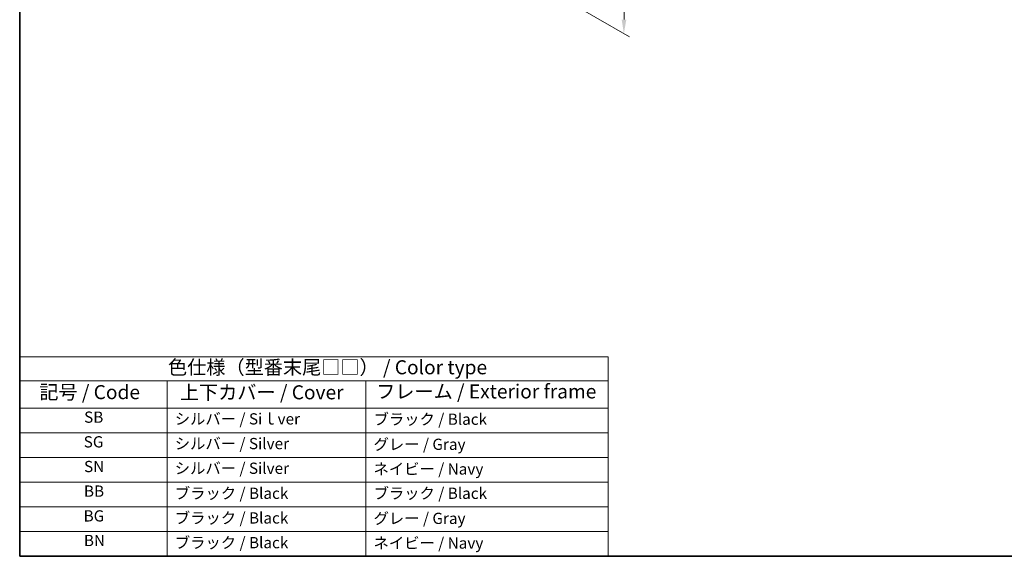
# Model space of a CAD drawing. Units: millimetres. Extents: x 0 to 5905, y 0 to 1124.
# Drawn here: x 0 to 438, y 0 to 239 of the extents above; entities that cross this region are included whole.
import ezdxf

# ---------------------------------------------------------------- set-up
doc = ezdxf.new("R2010")
doc.units = ezdxf.units.MM
for name, color, linetype, lineweight in [('Border (ISO)', 7, 'Continuous', 35), ('Dimension (ISO)', 7, 'Continuous', 18), ('Symbol (ISO)', 7, 'Continuous', 18)]:
    doc.layers.add(name, color=color, linetype=linetype, lineweight=lineweight)
doc.styles.add('Note Text (TK)', font='txt')
doc.styles.add('Note Text (TK2)', font='txt')
doc.dimstyles.new('Default - Method 1b (TK)', dxfattribs={"dimscale": 2.5, "dimtxt": 2.5, "dimasz": 2.5, "dimexe": 1, "dimexo": 1.5, "dimgap": 1, "dimtad": 1, "dimtoh": 1, "dimrnd": 1e-08, "dimdsep": 46, "dimtxsty": 'Note Text (TK)', "dimcen": 0.09, "dimdle": 5, "dimclrd": 100, "dimclre": 100, "dimclrt": 7, "dimadec": 1, "dimazin": 1, "dimtfac": 1, "dimtmove": 0, "dimatfit": 3, "dimfxl": 1, "dimtolj": 1, "dimlwd": -1, "dimlwe": -1, "dimarcsym": 0})

# ---------------------------------------------------------------- blocks, each defined once
blk = doc.blocks.new('図面枠 tk図枠')
at = {"layer": 'Border (ISO)'}
for p, q in [((14.5, 289), (14.5, 8)), ((14.5, 8), (405.5, 8))]:
    blk.add_line(p, q, dxfattribs=at)
blk = doc.blocks.new('テーブル1')
at = {"layer": 'Symbol (ISO)'}
for p, q in [((14.5, 43.58), (119.29, 43.58)), ((14.5, 43.58), (14.5, 39.3)), ((119.29, 43.58), (119.29, 39.3)), ((14.5, 39.3), (119.29, 39.3)), ((14.5, 39.3), (14.5, 34.4)), ((40.76, 39.3), (40.76, 34.4)), ((76.14, 39.3), (76.14, 34.4)), ((119.29, 39.3), (119.29, 34.4)), ((14.5, 34.4), (119.29, 34.4)), ((14.5, 34.4), (14.5, 8)), ((40.76, 34.4), (40.76, 8)), ((76.14, 34.4), (76.14, 8)), ((119.29, 34.4), (119.29, 8)), ((14.5, 30), (119.29, 30)), ((14.5, 25.6), (119.29, 25.6)), ((14.5, 21.2), (119.29, 21.2)), ((14.5, 16.8), (119.29, 16.8)), ((14.5, 12.4), (119.29, 12.4)), ((14.5, 8), (119.29, 8))]:
    blk.add_line(p, q, dxfattribs=at)
at = {"layer": 'Symbol (ISO)', "color": 7, "attachment_point": 7}
for s, insert, char_height, style in [('色仕様（型番末尾□□） / Color type', (40.91, 39.66), 2.5, 'Note Text (TK)'), ('記号 / Code', (17.99, 35.23), 2.5, 'Note Text (TK)'), ('上下カバー / Cover', (43.02, 35.2), 2.5, 'Note Text (TK)'), ('フレーム / Exterior frame', (77.97, 35.36), 2.5, 'Note Text (TK)'), ('SB', (25.97, 31.18), 2, 'Note Text (TK2)'), ('シルバー / Siｌver', (42.11, 30.87), 2, 'Note Text (TK2)'), ('ブラック / Black', (77.51, 30.81), 2, 'Note Text (TK2)'), ('SG', (25.9, 26.78), 2, 'Note Text (TK2)'), ('シルバー / Silver', (42.11, 26.47), 2, 'Note Text (TK2)'), ('グレー / Gray', (77.51, 26.34), 2, 'Note Text (TK2)'), ('SN', (25.96, 22.38), 2, 'Note Text (TK2)'), ('シルバー / Silver', (42.11, 22.07), 2, 'Note Text (TK2)'), ('ネイビー / Navy', (77.5, 21.94), 2, 'Note Text (TK2)'), ('BB', (25.94, 18), 2, 'Note Text (TK2)'), ('ブラック / Black', (42.12, 17.61), 2, 'Note Text (TK2)'), ('ブラック / Black', (77.51, 17.61), 2, 'Note Text (TK2)'), ('BG', (25.88, 13.58), 2, 'Note Text (TK2)'), ('ブラック / Black', (42.12, 13.21), 2, 'Note Text (TK2)'), ('グレー / Gray', (77.51, 13.14), 2, 'Note Text (TK2)'), ('BN', (25.93, 9.2), 2, 'Note Text (TK2)'), ('ブラック / Black', (42.12, 8.81), 2, 'Note Text (TK2)'), ('ネイビー / Navy', (77.5, 8.74), 2, 'Note Text (TK2)')]:
    blk.add_mtext(s, dxfattribs=dict(at, insert=insert, char_height=char_height, style=style))
blk = doc.blocks.new('*D16')
at = {"layer": 'Defpoints', "color": 0}
for p in [(221.73, 338.48), (227.05, 257.11), (268.95, 232.91)]:
    blk.add_point(p, dxfattribs=at)
at = {"layer": 'Dimension (ISO)', "color": 100}
for p, q in [((225.46, 336.32), (272.11, 309.39)), ((269.57, 304.57), (269.01, 239.16)), ((230.78, 254.95), (271.44, 231.48))]:
    blk.add_line(p, q, dxfattribs=at)
for points in [[(268.53, 304.58), (270.61, 304.57), (269.63, 310.82)], [(267.97, 239.17), (270.05, 239.16), (268.95, 232.91)]]:
    blk.add_solid(points, dxfattribs=at)
at = {"layer": 'Dimension (ISO)', "color": 7, "insert": (264.19, 266.66), "char_height": 6.25, "attachment_point": 4, "rotation": 89.5072, "style": 'Note Text (TK)'}
blk.add_mtext('\\A1;{\\Q29.507;\\W0.821;\\H0.816x; 95}', dxfattribs=at)

msp = doc.modelspace()

# ---------------------------------------------------------------- block references
at = {"xscale": 2.5, "yscale": 2.5, "zscale": 2.5}
for name in ['図面枠 tk図枠', 'テーブル1']:
    msp.add_blockref(name, (-36.25, -20), dxfattribs=at)

# ---------------------------------------------------------------- dimensions: what is measured, and where the dimension line sits
at = {"layer": 'Dimension (ISO)', "color": 100}
dim = msp.add_linear_dim(base=(268.9549, 232.9149), p1=(221.7319, 338.475), p2=(227.0502, 257.1086), angle=89.507208, text='{\\Q29.507;\\W0.821;\\H0.816x; 95}', dimstyle='Default - Method 1b (TK)', override={"dimtoh": 0, "dimdec": 2, "dimlfac": 1.167637, "dimtp": 0, "dimtm": 0, "dimtdec": 2, "dimtofl": 0, "dimatfit": 1}, dxfattribs=at)
dim.commit()
dim.dimension.update_dxf_attribs({"geometry": '*D16', "text_midpoint": (269.29, 271.8694), "dimtype": 160})

doc.saveas('drawing.dxf')
